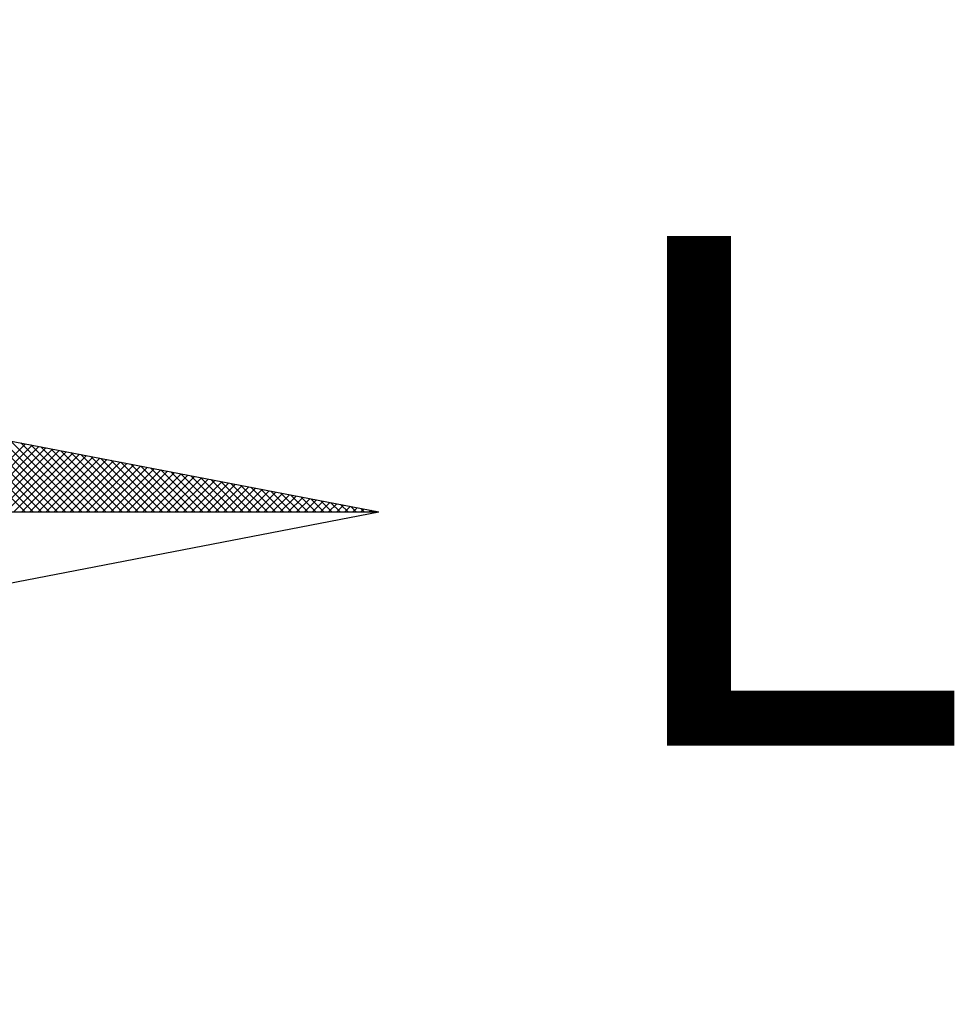
# Model space of a CAD drawing. Extents: x 181972 to 182392, y 1677467 to 1678023.
# Drawn here: x 182346 to 182350, y 1677681 to 1677685 of the extents above; entities that cross this region are included whole.
import ezdxf

# ---------------------------------------------------------------- set-up
doc = ezdxf.new("R2010")
doc.units = 0
doc.header["$MEASUREMENT"] = 0
doc.layers.get('0').update_dxf_attribs({"linetype": 'CONTINUOUS', "lineweight": 25})
doc.layers.add('NORTE', color=7, linetype='CONTINUOUS')
doc.layers.add('T-DIM', color=1, linetype='CONTINUOUS')
doc.styles.add('ROMANT', font='romant', dxfattribs={"height": 0.2})

# ---------------------------------------------------------------- blocks, each defined once
blk = doc.blocks.new('*X77')
at = {"color": 0}
for p, q in [((182565.2342, 1662935.5052), (182565.0491, 1662935.6903)), ((182565.2519, 1662935.5052), (182565.071, 1662935.686)), ((182565.2695, 1662935.5052), (182565.0929, 1662935.6818)), ((182565.2872, 1662935.5052), (182565.1148, 1662935.6776)), ((182565.3049, 1662935.5052), (182565.1367, 1662935.6734)), ((182565.3226, 1662935.5052), (182565.1586, 1662935.6691)), ((182565.3403, 1662935.5052), (182565.1805, 1662935.6649)), ((182565.3579, 1662935.5052), (182565.2024, 1662935.6607)), ((182565.0854, 1662935.5052), (182565.2347, 1662935.6545)), ((182565.1031, 1662935.5052), (182565.2495, 1662935.6516)), ((182565.1208, 1662935.5052), (182565.2643, 1662935.6487)), ((182565.1384, 1662935.5052), (182565.2791, 1662935.6459)), ((182565.1561, 1662935.5052), (182565.2939, 1662935.643)), ((182565.1738, 1662935.5052), (182565.3088, 1662935.6402)), ((182565.1915, 1662935.5052), (182565.3236, 1662935.6373)), ((182565.3756, 1662935.5052), (182565.2243, 1662935.6565)), ((182565.3933, 1662935.5052), (182565.2463, 1662935.6522)), ((182565.411, 1662935.5052), (182565.2682, 1662935.648)), ((182565.4286, 1662935.5052), (182565.2901, 1662935.6438)), ((182565.4463, 1662935.5052), (182565.312, 1662935.6395)), ((182565.2091, 1662935.5052), (182565.3384, 1662935.6344)), ((182565.2268, 1662935.5052), (182565.3532, 1662935.6316)), ((182565.2445, 1662935.5052), (182565.368, 1662935.6287)), ((182565.2622, 1662935.5052), (182565.3829, 1662935.6259)), ((182565.2799, 1662935.5052), (182565.3977, 1662935.623)), ((182565.2975, 1662935.5052), (182565.4125, 1662935.6202)), ((182565.3152, 1662935.5052), (182565.4273, 1662935.6173)), ((182565.464, 1662935.5052), (182565.3339, 1662935.6353)), ((182565.4817, 1662935.5052), (182565.3558, 1662935.6311)), ((182565.4994, 1662935.5052), (182565.3777, 1662935.6269)), ((182565.517, 1662935.5052), (182565.3996, 1662935.6226)), ((182565.5347, 1662935.5052), (182565.4215, 1662935.6184)), ((182565.3329, 1662935.5052), (182565.4421, 1662935.6144)), ((182565.3506, 1662935.5052), (182565.457, 1662935.6116)), ((182565.3682, 1662935.5052), (182565.4718, 1662935.6087)), ((182565.3859, 1662935.5052), (182565.4866, 1662935.6059)), ((182565.4036, 1662935.5052), (182565.5014, 1662935.603)), ((182565.4213, 1662935.5052), (182565.5162, 1662935.6001)), ((182565.439, 1662935.5052), (182565.531, 1662935.5973)), ((182565.5524, 1662935.5052), (182565.4434, 1662935.6142)), ((182565.4566, 1662935.5052), (182565.5459, 1662935.5944)), ((182565.5701, 1662935.5052), (182565.4653, 1662935.61)), ((182565.5877, 1662935.5052), (182565.4872, 1662935.6057)), ((182565.6054, 1662935.5052), (182565.5091, 1662935.6015)), ((182565.6231, 1662935.5052), (182565.531, 1662935.5973)), ((182565.4743, 1662935.5052), (182565.5607, 1662935.5916)), ((182565.492, 1662935.5052), (182565.5755, 1662935.5887)), ((182565.5097, 1662935.5052), (182565.5903, 1662935.5858)), ((182565.5273, 1662935.5052), (182565.6051, 1662935.583)), ((182565.545, 1662935.5052), (182565.62, 1662935.5801)), ((182565.6408, 1662935.5052), (182565.5529, 1662935.5931)), ((182565.5627, 1662935.5052), (182565.6348, 1662935.5773)), ((182565.6585, 1662935.5052), (182565.5748, 1662935.5888)), ((182565.5804, 1662935.5052), (182565.6496, 1662935.5744)), ((182565.6761, 1662935.5052), (182565.5967, 1662935.5846)), ((182565.6938, 1662935.5052), (182565.6186, 1662935.5804)), ((182565.7115, 1662935.5052), (182565.6405, 1662935.5762)), ((182565.7292, 1662935.5052), (182565.6624, 1662935.5719)), ((182565.5981, 1662935.5052), (182565.6644, 1662935.5715)), ((182565.6157, 1662935.5052), (182565.6792, 1662935.5687)), ((182565.6334, 1662935.5052), (182565.694, 1662935.5658)), ((182565.6511, 1662935.5052), (182565.7089, 1662935.563)), ((182565.6688, 1662935.5052), (182565.7237, 1662935.5601)), ((182565.7468, 1662935.5052), (182565.6843, 1662935.5677)), ((182565.6864, 1662935.5052), (182565.7385, 1662935.5573)), ((182565.7041, 1662935.5052), (182565.7533, 1662935.5544)), ((182565.7645, 1662935.5052), (182565.7062, 1662935.5635)), ((182565.7218, 1662935.5052), (182565.7681, 1662935.5515)), ((182565.7822, 1662935.5052), (182565.7281, 1662935.5593)), ((182565.7999, 1662935.5052), (182565.75, 1662935.555)), ((182565.8175, 1662935.5052), (182565.7719, 1662935.5508)), ((182565.7395, 1662935.5052), (182565.783, 1662935.5487)), ((182565.7572, 1662935.5052), (182565.7978, 1662935.5458)), ((182565.7748, 1662935.5052), (182565.8126, 1662935.543)), ((182565.7925, 1662935.5052), (182565.8274, 1662935.5401)), ((182565.8352, 1662935.5052), (182565.7938, 1662935.5466)), ((182565.8102, 1662935.5052), (182565.8422, 1662935.5372)), ((182565.8529, 1662935.5052), (182565.8158, 1662935.5423)), ((182565.8279, 1662935.5052), (182565.8571, 1662935.5344)), ((182565.8706, 1662935.5052), (182565.8377, 1662935.5381)), ((182565.8455, 1662935.5052), (182565.8719, 1662935.5315)), ((182565.8883, 1662935.5052), (182565.8596, 1662935.5339)), ((182565.8632, 1662935.5052), (182565.8867, 1662935.5287)), ((182565.9059, 1662935.5052), (182565.8815, 1662935.5297)), ((182565.8809, 1662935.5052), (182565.9015, 1662935.5258)), ((182565.8986, 1662935.5052), (182565.9163, 1662935.5229)), ((182565.9236, 1662935.5052), (182565.9034, 1662935.5254)), ((182565.9163, 1662935.5052), (182565.9311, 1662935.5201)), ((182565.9413, 1662935.5052), (182565.9253, 1662935.5212)), ((182565.9339, 1662935.5052), (182565.946, 1662935.5172)), ((182565.959, 1662935.5052), (182565.9472, 1662935.517)), ((182565.9516, 1662935.5052), (182565.9608, 1662935.5144)), ((182565.9766, 1662935.5052), (182565.9691, 1662935.5128)), ((182565.9693, 1662935.5052), (182565.9756, 1662935.5115)), ((182565.987, 1662935.5052), (182565.9904, 1662935.5086)), ((182565.9943, 1662935.5052), (182565.991, 1662935.5085)), ((182566.0046, 1662935.5052), (182566.0052, 1662935.5058))]:
    blk.add_line(p, q, dxfattribs=at)
blk = doc.blocks.new('NORTEGEO')
at = {"layer": 'NORTE', "color": 7}
for p in [(1.0785, 1.0785), (-6.6682, 0), (1.0785, -1.0785)]:
    blk.add_line(p, (6.6682, 0), dxfattribs=at)
at = {"layer": 'NORTE'}
blk.add_blockref('*X77', (-182559.3401, -1662935.5052), dxfattribs=at)
at = {"layer": 'NORTE', "color": 7, "style": 'ROMANT'}
blk.add_text('L', height=1.1164, dxfattribs=at).set_placement((7.1456, -0.512))

msp = doc.modelspace()

# ---------------------------------------------------------------- block references
at = {"layer": 'T-DIM', "ltscale": 0.75, "xscale": 1.790037972852588, "yscale": 1.790037972852588, "zscale": 1.790037972954514}
msp.add_blockref('NORTEGEO', (182335.9099, 1677682.8873), dxfattribs=at)

doc.saveas('drawing.dxf')
